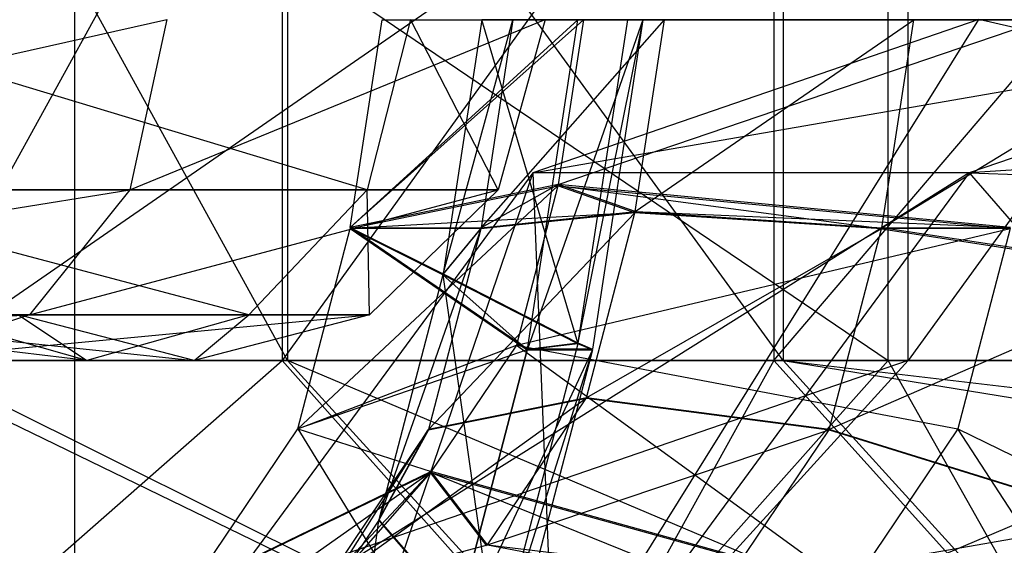
# Model space of a CAD drawing. Extents: x -3050 to 5741, y -1914 to 1914.
# Drawn here: x -1351 to -1340, y -6 to 0 of the extents above; entities that cross this region are included whole.
import ezdxf

# ---------------------------------------------------------------- set-up
doc = ezdxf.new("R2010")
doc.units = 0

msp = doc.modelspace()

# ---------------------------------------------------------------- linework, layer by layer
at = {"color": 0}
for p, q in [((-1350, -150, -739.999705), (-1350, 150, -739.999705)), ((-1350, -150, -699.999705), (-1350, 150, -699.999705)), ((-1350, -150, -739.999705), (-1350, 150, -699.999705)), ((-1352.122332, 3.75, 366.27501), (-1341.055116, -3.75, 368.881048)), ((-1351.859071, -3.75, 379.682668), (-1347.718063, 3.75, 380.657766)), ((-1347.659577, -3.75, 395.108839), (-1351.787586, 3.75, 396.253637)), ((-1340.83388, 3.75, 406.696572), (-1351.670226, -3.75, 409.701757)), ((-1347.718063, 3.75, 380.657766), (-1347.718063, -3.75, 380.657766)), ((-1342.311794, 3.75, 386.207406), (-1347.718063, -3.75, 380.657766)), ((-1347.659577, 3.75, 395.108839), (-1347.659577, -3.75, 395.108839)), ((-1342.208823, -3.75, 389.562111), (-1347.659577, 3.75, 395.108839)), ((-1342.311794, 3.75, 386.207406), (-1342.311794, -3.75, 386.207406)), ((-1342.311794, -3.75, 386.207406), (-1335.910759, 3.75, 387.839083)), ((-1342.208823, 3.75, 389.562111), (-1342.208823, -3.75, 389.562111)), ((-1341.055116, -3.75, 368.881048), (-1341.055116, 3.75, 368.881048)), ((-1340.83388, -3.75, 406.696572), (-1340.83388, 3.75, 406.696572)), ((-1335.400113, 3.75, 401.167131), (-1340.83388, -3.75, 406.696572)), ((-1357.381849, -1.875, 1625.028669), (-1348.989657, 0, 1619.796166)), ((-1346.784123, -1.875, 1600.094532), (-1352.991393, 0, 1591.859462)), ((-1348.989657, 0, 1619.796166), (-1349.393633, -1.875, 1619.465273)), ((-1349.393633, -1.875, 1619.465273), (-1344.826271, 0, 1610.219421)), ((-1346.306985, 0, 1599.882337), (-1346.784123, -1.875, 1600.094532)), ((-1345.34379, -1.875, 1610.149704), (-1346.306985, 0, 1599.882337)), ((-1344.826271, 0, 1610.219421), (-1345.34379, -1.875, 1610.149704)), ((-1344.961755, -1.687474, 1587.084466), (-1335.25425, 0, 1588.758499)), ((-1340.055072, 0, 1582.996373), (-1344.961755, -1.687474, 1587.084466)), ((-1344.729043, -7.5, 1582.009567), (-1340.055072, 0, 1582.996373)), ((-1335.25425, 0, 1588.758499), (-1340.160932, -1.687474, 1592.846593)), ((-1329.740124, -2.34511, 1569.521271), (-1340.055072, 0, 1582.996373)), ((-1344.405716, -0.001724, 1591.502203), (-1346.97003, -2.287036, 1586.256349)), ((-1346.97003, -2.287036, 1586.256349), (-1346.620415, -0.002168, 1585.965061)), ((-1346.97003, -2.287036, 1586.256349), (-1344.46678, -0.003432, 1580.348214)), ((-1346.620415, -0.002168, 1585.965061), (-1344.405716, -0.001724, 1591.502203)), ((-1346.620415, -0.002168, 1585.965061), (-1343.51357, -0.002004, 1590.758895)), ((-1346.620415, -0.002168, 1585.965061), (-1344.46678, -0.003432, 1580.348214)), ((-1346.620415, -0.002168, 1585.965061), (-1345.522301, -0.002651, 1584.149157)), ((-1346.620415, -0.002168, 1585.965061), (-1345.181554, -0.002172, 1587.66569)), ((-1345.95013, -2.798671, 1584.50561), (-1345.181554, -0.002172, 1587.66569)), ((-1345.522301, -0.002651, 1584.149157), (-1345.95013, -2.798671, 1584.50561)), ((-1345.531827, -2.291337, 1587.957526), (-1343.51357, -0.002004, 1590.758895)), ((-1345.181554, -0.002172, 1587.66569), (-1345.531827, -2.291337, 1587.957526)), ((-1345.522301, -0.002651, 1584.149157), (-1345.181554, -0.002172, 1587.66569)), ((-1343.922189, -0.003368, 1581.418886), (-1345.522301, -0.002651, 1584.149157)), ((-1344.46678, -0.003432, 1580.348214), (-1345.522301, -0.002651, 1584.149157)), ((-1344.466088, -3.557951, 1581.872046), (-1345.522301, -0.002651, 1584.149157)), ((-1343.51357, -0.002004, 1590.758895), (-1345.181554, -0.002172, 1587.66569)), ((-1345.021087, -3.626036, 1580.810045), (-1344.46678, -0.003432, 1580.348214)), ((-1343.750434, -0.003432, 1581.207999), (-1345.021087, -3.626036, 1580.810045)), ((-1344.405716, -0.001724, 1591.502203), (-1344.68348, -1.817018, 1591.733627)), ((-1344.68348, -1.817018, 1591.733627), (-1339.359336, -0.002168, 1594.680078)), ((-1344.46678, -0.003432, 1580.348214), (-1343.922189, -0.003368, 1581.418886)), ((-1344.46678, -0.003432, 1580.348214), (-1343.750434, -0.003432, 1581.207999)), ((-1343.922189, -0.003368, 1581.418886), (-1344.466088, -3.557951, 1581.872046)), ((-1343.750434, -0.003432, 1581.207999), (-1344.466088, -3.557951, 1581.872046)), ((-1344.405716, -0.001724, 1591.502203), (-1339.359336, -0.002168, 1594.680078)), ((-1344.405716, -0.001724, 1591.502203), (-1343.51357, -0.002004, 1590.758895)), ((-1344.405716, -0.001724, 1591.502203), (-1340.772285, -0.002172, 1592.957859)), ((-1343.750434, -0.003432, 1581.207999), (-1344.304741, -3.626036, 1581.669831)), ((-1343.750434, -0.003432, 1581.207999), (-1343.922189, -0.003368, 1581.418886)), ((-1343.836609, -2.113185, 1591.028041), (-1343.51357, -0.002004, 1590.758895)), ((-1343.836609, -2.113185, 1591.028041), (-1340.772285, -0.002172, 1592.957859)), ((-1340.772285, -0.002172, 1592.957859), (-1343.51357, -0.002004, 1590.758895)), ((-1341.122558, -2.291337, 1593.249695), (-1340.772285, -0.002172, 1592.957859)), ((-1341.122558, -2.291337, 1593.249695), (-1337.375035, -0.002651, 1593.92781)), ((-1339.359336, -0.002168, 1594.680078), (-1340.772285, -0.002172, 1592.957859)), ((-1340.772285, -0.002172, 1592.957859), (-1337.375035, -0.002651, 1593.92781)), ((-1320.808181, -0.470797, 1580.241722), (-1340.160932, -1.687474, 1592.846593)), ((-1340.160932, -1.687474, 1592.846593), (-1349.077937, -7.28408, 1590.51394)), ((-1344.961755, -1.687474, 1587.084466), (-1349.077937, -7.28408, 1590.51394)), ((-1344.961755, -1.687474, 1587.084466), (-1348.879451, -13.143143, 1585.467558)), ((-1340.160932, -1.687474, 1592.846593), (-1344.961755, -1.687474, 1587.084466)), ((-1344.961755, -1.687474, 1587.084466), (-1344.729043, -7.5, 1582.009567)), ((-1340.160932, -1.687474, 1592.846593), (-1344.277114, -7.28408, 1596.276067)), ((-1340.160932, -1.687474, 1592.846593), (-1335.127397, -7.5, 1593.53382)), ((-1340.160932, -1.687474, 1592.846593), (-1320.138478, -2.34511, 1581.045524)), ((-1344.686362, -1.831001, 1591.736029), (-1347.548188, -4.503924, 1586.738052)), ((-1346.972637, -2.299686, 1586.258522), (-1344.686362, -1.831001, 1591.736029)), ((-1344.68348, -1.817018, 1591.733627), (-1346.97003, -2.287036, 1586.256349)), ((-1344.68348, -1.817018, 1591.733627), (-1345.531827, -2.291337, 1587.957526)), ((-1344.686362, -1.831001, 1591.736029), (-1345.143628, -3.582235, 1592.117008)), ((-1344.686362, -1.831001, 1591.736029), (-1339.711559, -2.299686, 1594.973538)), ((-1341.125163, -2.303975, 1593.251866), (-1344.686362, -1.831001, 1591.736029)), ((-1343.839318, -2.126328, 1591.030298), (-1344.686362, -1.831001, 1591.736029)), ((-1339.708952, -2.287036, 1594.971366), (-1344.68348, -1.817018, 1591.733627)), ((-1343.836609, -2.113185, 1591.028041), (-1344.68348, -1.817018, 1591.733627)), ((-1357.993828, -3.247595, 1623.782205), (-1349.393633, -1.875, 1619.465273)), ((-1357.381849, -1.875, 1625.028669), (-1349.393633, -1.875, 1619.465273)), ((-1346.784123, -1.875, 1600.094532), (-1353.286234, -1.875, 1592.290456)), ((-1348.087687, -3.247595, 1600.674259), (-1353.286234, -1.875, 1592.290456)), ((-1349.393633, -1.875, 1619.465273), (-1350.497316, -3.247595, 1618.561257)), ((-1350.497316, -3.247595, 1618.561257), (-1345.34379, -1.875, 1610.149704)), ((-1349.393633, -1.875, 1619.465273), (-1345.34379, -1.875, 1610.149704)), ((-1346.784123, -1.875, 1600.094532), (-1348.087687, -3.247595, 1600.674259)), ((-1345.34379, -1.875, 1610.149704), (-1346.784123, -1.875, 1600.094532)), ((-1346.757679, -3.247595, 1609.959234), (-1346.784123, -1.875, 1600.094532)), ((-1345.34379, -1.875, 1610.149704), (-1346.757679, -3.247595, 1609.959234)), ((-1343.839318, -2.126328, 1591.030298), (-1346.972637, -2.299686, 1586.258522)), ((-1343.839318, -2.126328, 1591.030298), (-1346.110648, -4.510765, 1588.439782)), ((-1343.839318, -2.126328, 1591.030298), (-1345.534431, -2.303975, 1587.959697)), ((-1345.531827, -2.291337, 1587.957526), (-1343.836609, -2.113185, 1591.028041)), ((-1344.370733, -4.161537, 1591.473056), (-1343.839318, -2.126328, 1591.030298)), ((-1341.125163, -2.303975, 1593.251866), (-1343.839318, -2.126328, 1591.030298)), ((-1343.836609, -2.113185, 1591.028041), (-1341.122558, -2.291337, 1593.249695)), ((-1343.836609, -2.113185, 1591.028041), (-1339.708952, -2.287036, 1594.971366)), ((-1347.548188, -4.503924, 1586.738052), (-1346.972637, -2.299686, 1586.258522)), ((-1346.972637, -2.299686, 1586.258522), (-1345.022912, -3.63489, 1580.811566)), ((-1345.534431, -2.303975, 1587.959697), (-1346.972637, -2.299686, 1586.258522)), ((-1345.952438, -2.809871, 1584.507534), (-1346.972637, -2.299686, 1586.258522)), ((-1345.021087, -3.626036, 1580.810045), (-1346.97003, -2.287036, 1586.256349)), ((-1346.97003, -2.287036, 1586.256349), (-1345.531827, -2.291337, 1587.957526)), ((-1346.97003, -2.287036, 1586.256349), (-1344.466088, -3.557951, 1581.872046)), ((-1346.97003, -2.287036, 1586.256349), (-1345.95013, -2.798671, 1584.50561)), ((-1345.534431, -2.303975, 1587.959697), (-1346.656239, -5.50528, 1585.093918)), ((-1345.534431, -2.303975, 1587.959697), (-1346.110648, -4.510765, 1588.439782)), ((-1345.952438, -2.809871, 1584.507534), (-1345.534431, -2.303975, 1587.959697)), ((-1345.531827, -2.291337, 1587.957526), (-1345.95013, -2.798671, 1584.50561)), ((-1345.143628, -3.582235, 1592.117008), (-1339.711559, -2.299686, 1594.973538)), ((-1341.125163, -2.303975, 1593.251866), (-1344.370733, -4.161537, 1591.473056)), ((-1341.701379, -4.510765, 1593.731951), (-1341.125163, -2.303975, 1593.251866)), ((-1339.711559, -2.299686, 1594.973538), (-1341.125163, -2.303975, 1593.251866)), ((-1341.125163, -2.303975, 1593.251866), (-1337.805172, -2.809871, 1594.286187)), ((-1341.122558, -2.291337, 1593.249695), (-1339.708952, -2.287036, 1594.971366)), ((-1337.802863, -2.798671, 1594.284263), (-1341.122558, -2.291337, 1593.249695)), ((-1339.711559, -2.299686, 1594.973538), (-1340.28711, -4.503924, 1595.453069)), ((-1345.952438, -2.809871, 1584.507534), (-1346.656239, -5.50528, 1585.093918)), ((-1344.467953, -3.566998, 1581.873599), (-1345.952438, -2.809871, 1584.507534)), ((-1345.952438, -2.809871, 1584.507534), (-1345.022912, -3.63489, 1580.811566)), ((-1345.952438, -2.809871, 1584.507534), (-1345.362696, -6.993678, 1582.619071)), ((-1345.95013, -2.798671, 1584.50561), (-1344.466088, -3.557951, 1581.872046)), ((-1337.805172, -2.809871, 1594.286187), (-1341.701379, -4.510765, 1593.731951)), ((-1358.829807, -3.75, 1622.079504), (-1350.497316, -3.247595, 1618.561257)), ((-1357.993828, -3.247595, 1623.782205), (-1350.497316, -3.247595, 1618.561257)), ((-1348.087687, -3.247595, 1600.674259), (-1354.091754, -3.247595, 1593.467952)), ((-1349.868388, -3.75, 1601.46618), (-1354.091754, -3.247595, 1593.467952)), ((-1353.512633, -3.247595, 1616.091438), (-1348.689088, -3.75, 1609.699046)), ((-1350.497316, -3.247595, 1618.561257), (-1352.004974, -3.75, 1617.326347)), ((-1352.004974, -3.75, 1617.326347), (-1346.757679, -3.247595, 1609.959234)), ((-1349.868388, -3.75, 1601.46618), (-1351.649089, -3.247595, 1602.258101)), ((-1348.689088, -3.75, 1609.699046), (-1350.620496, -3.247595, 1609.438858)), ((-1350.620496, -3.247595, 1609.438858), (-1349.868388, -3.75, 1601.46618)), ((-1350.497316, -3.247595, 1618.561257), (-1346.757679, -3.247595, 1609.959234)), ((-1348.087687, -3.247595, 1600.674259), (-1349.868388, -3.75, 1601.46618)), ((-1346.757679, -3.247595, 1609.959234), (-1348.689088, -3.75, 1609.699046)), ((-1348.689088, -3.75, 1609.699046), (-1348.087687, -3.247595, 1600.674259)), ((-1346.757679, -3.247595, 1609.959234), (-1348.087687, -3.247595, 1600.674259)), ((-1344.467953, -3.566998, 1581.873599), (-1345.362696, -6.993678, 1582.619071)), ((-1344.467953, -3.566998, 1581.873599), (-1345.022912, -3.63489, 1580.811566)), ((-1345.021087, -3.626036, 1580.810045), (-1344.466088, -3.557951, 1581.872046)), ((-1344.306566, -3.63489, 1581.671351), (-1344.467953, -3.566998, 1581.873599)), ((-1344.466088, -3.557951, 1581.872046), (-1344.304741, -3.626036, 1581.669831)), ((-1347.548188, -4.503924, 1586.738052), (-1345.143628, -3.582235, 1592.117008)), ((-1345.022912, -3.63489, 1580.811566), (-1347.548188, -4.503924, 1586.738052)), ((-1345.143628, -3.582235, 1592.117008), (-1346.080575, -4.972845, 1592.897643)), ((-1345.935434, -7.129661, 1581.571851), (-1345.022912, -3.63489, 1580.811566)), ((-1345.022912, -3.63489, 1580.811566), (-1345.934405, -7.127142, 1581.571749)), ((-1344.306566, -3.63489, 1581.671351), (-1345.934405, -7.127142, 1581.571749)), ((-1344.306566, -3.63489, 1581.671351), (-1345.362696, -6.993678, 1582.619071)), ((-1344.306566, -3.63489, 1581.671351), (-1345.218431, -7.127142, 1582.431088)), ((-1345.143628, -3.582235, 1592.117008), (-1340.28711, -4.503924, 1595.453069)), ((-1345.143628, -3.582235, 1592.117008), (-1341.466423, -6.254254, 1596.435636)), ((-1345.022912, -3.63489, 1580.811566), (-1344.306566, -3.63489, 1581.671351)), ((-1344.304741, -3.626036, 1581.669831), (-1345.021087, -3.626036, 1580.810045)), ((-1349.868388, -3.75, 1601.46618), (-1355.192116, -3.75, 1595.076443)), ((-1352.122332, -3.75, 366.27501), (-1344.38659, -7.5, 374.769407)), ((-1341.055116, -3.75, 368.881048), (-1352.122332, -3.75, 366.27501)), ((-1352.004974, -3.75, 1617.326347), (-1348.689088, -3.75, 1609.699046)), ((-1351.990702, -7.5, 372.978839), (-1347.718063, -3.75, 380.657766)), ((-1347.718063, -3.75, 380.657766), (-1351.859071, -3.75, 379.682668)), ((-1351.787586, -3.75, 396.253637), (-1347.659577, -3.75, 395.108839)), ((-1344.246728, -7.5, 400.902705), (-1351.787586, -3.75, 396.253637)), ((-1340.83388, -3.75, 406.696572), (-1351.728906, -7.5, 402.977697)), ((-1351.670226, -3.75, 409.701757), (-1340.83388, -3.75, 406.696572)), ((-1348.689088, -3.75, 1609.699046), (-1349.868388, -3.75, 1601.46618)), ((-1342.311794, -3.75, 386.207406), (-1347.718063, -3.75, 380.657766)), ((-1347.718063, -3.75, 380.657766), (-1344.38659, -7.5, 374.769407)), ((-1347.659577, -3.75, 395.108839), (-1344.246728, -7.5, 400.902705)), ((-1347.659577, -3.75, 395.108839), (-1342.208823, -3.75, 389.562111)), ((-1338.804468, -7.5, 395.364621), (-1347.659577, -3.75, 395.108839)), ((-1342.311794, -3.75, 386.207406), (-1344.38659, -7.5, 374.769407)), ((-1344.38659, -7.5, 374.769407), (-1341.055116, -3.75, 368.881048)), ((-1344.246728, -7.5, 400.902705), (-1340.83388, -3.75, 406.696572)), ((-1335.400113, -3.75, 401.167131), (-1344.246728, -7.5, 400.902705)), ((-1335.910759, -3.75, 387.839083), (-1342.311794, -3.75, 386.207406)), ((-1342.311794, -3.75, 386.207406), (-1338.935366, -7.5, 380.365193)), ((-1335.910759, -3.75, 387.839083), (-1342.208823, -3.75, 389.562111)), ((-1342.208823, -3.75, 389.562111), (-1319.356971, -6.45134, 388.161083)), ((-1342.208823, -3.75, 389.562111), (-1338.804468, -7.5, 395.364621)), ((-1342.208823, -3.75, 389.562111), (-1319.340576, -7.5, 390.039676)), ((-1338.935366, -7.5, 380.365193), (-1341.055116, -3.75, 368.881048)), ((-1335.558939, -3.75, 374.522979), (-1341.055116, -3.75, 368.881048)), ((-1340.83388, -3.75, 406.696572), (-1335.400113, -3.75, 401.167131)), ((-1347.292596, -6.26598, 1589.424544), (-1344.371904, -4.164175, 1591.474031)), ((-1344.371904, -4.164175, 1591.474031), (-1346.111917, -4.513624, 1588.44084)), ((-1344.371117, -4.163008, 1591.473376), (-1346.11148, -4.513953, 1588.440476)), ((-1346.11148, -4.513953, 1588.440476), (-1344.371904, -4.164175, 1591.474031)), ((-1346.11148, -4.513953, 1588.440476), (-1344.371501, -4.164478, 1591.473696)), ((-1346.111064, -4.512358, 1588.440129), (-1344.37033, -4.16184, 1591.47272)), ((-1346.111064, -4.512358, 1588.440129), (-1344.371117, -4.163008, 1591.473376)), ((-1344.370733, -4.161537, 1591.473056), (-1346.110648, -4.510765, 1588.439782)), ((-1346.110648, -4.510765, 1588.439782), (-1344.37033, -4.16184, 1591.47272)), ((-1344.37033, -4.16184, 1591.47272), (-1346.110211, -4.511093, 1588.439418)), ((-1345.460783, -5.780283, 1592.381252), (-1344.371904, -4.164175, 1591.474031)), ((-1341.702648, -4.513624, 1593.733008), (-1344.371904, -4.164175, 1591.474031)), ((-1344.371501, -4.164478, 1591.473696), (-1344.371904, -4.164175, 1591.474031)), ((-1344.371501, -4.164478, 1591.473696), (-1344.371117, -4.163008, 1591.473376)), ((-1344.371501, -4.164478, 1591.473696), (-1341.702212, -4.513953, 1593.732645)), ((-1341.701795, -4.512358, 1593.732298), (-1344.371501, -4.164478, 1591.473696)), ((-1344.371501, -4.164478, 1591.473696), (-1341.702648, -4.513624, 1593.733008)), ((-1344.371117, -4.163008, 1591.473376), (-1344.37033, -4.16184, 1591.47272)), ((-1344.371117, -4.163008, 1591.473376), (-1341.701795, -4.512358, 1593.732298)), ((-1344.371117, -4.163008, 1591.473376), (-1341.700943, -4.511093, 1593.731587)), ((-1341.701379, -4.510765, 1593.731951), (-1344.370733, -4.161537, 1591.473056)), ((-1344.370733, -4.161537, 1591.473056), (-1344.37033, -4.16184, 1591.47272)), ((-1344.370733, -4.161537, 1591.473056), (-1341.700943, -4.511093, 1593.731587)), ((-1341.700943, -4.511093, 1593.731587), (-1344.37033, -4.16184, 1591.47272)), ((-1348.727501, -6.254254, 1587.720619), (-1347.548188, -4.503924, 1586.738052)), ((-1348.099888, -7.649127, 1586.296721), (-1346.111917, -4.513624, 1588.44084)), ((-1347.548188, -4.503924, 1586.738052), (-1345.935434, -7.129661, 1581.571851)), ((-1347.548188, -4.503924, 1586.738052), (-1346.080575, -4.972845, 1592.897643)), ((-1346.111917, -4.513624, 1588.44084), (-1347.292596, -6.26598, 1589.424544)), ((-1346.657787, -5.50877, 1585.095208), (-1346.111917, -4.513624, 1588.44084)), ((-1346.111064, -4.512358, 1588.440129), (-1346.657255, -5.509171, 1585.094765)), ((-1346.657255, -5.509171, 1585.094765), (-1346.111917, -4.513624, 1588.44084)), ((-1346.11148, -4.513953, 1588.440476), (-1346.657255, -5.509171, 1585.094765)), ((-1346.656747, -5.507226, 1585.094341), (-1346.110211, -4.511093, 1588.439418)), ((-1346.111064, -4.512358, 1588.440129), (-1346.656747, -5.507226, 1585.094341)), ((-1346.110648, -4.510765, 1588.439782), (-1346.656239, -5.50528, 1585.093918)), ((-1346.656239, -5.50528, 1585.093918), (-1346.110211, -4.511093, 1588.439418)), ((-1346.655706, -5.505681, 1585.093474), (-1346.110211, -4.511093, 1588.439418)), ((-1346.11148, -4.513953, 1588.440476), (-1346.111917, -4.513624, 1588.44084)), ((-1346.111064, -4.512358, 1588.440129), (-1346.11148, -4.513953, 1588.440476)), ((-1346.110211, -4.511093, 1588.439418), (-1346.111064, -4.512358, 1588.440129)), ((-1346.110648, -4.510765, 1588.439782), (-1346.110211, -4.511093, 1588.439418)), ((-1345.460783, -5.780283, 1592.381252), (-1341.702648, -4.513624, 1593.733008)), ((-1342.883327, -6.26598, 1594.716713), (-1341.702648, -4.513624, 1593.733008)), ((-1341.702648, -4.513624, 1593.733008), (-1338.510521, -5.50877, 1594.873861)), ((-1341.702212, -4.513953, 1593.732645), (-1341.702648, -4.513624, 1593.733008)), ((-1341.702212, -4.513953, 1593.732645), (-1341.701795, -4.512358, 1593.732298)), ((-1338.509988, -5.509171, 1594.873417), (-1341.702212, -4.513953, 1593.732645)), ((-1341.702212, -4.513953, 1593.732645), (-1338.510521, -5.50877, 1594.873861)), ((-1338.50948, -5.507226, 1594.872994), (-1341.702212, -4.513953, 1593.732645)), ((-1341.701795, -4.512358, 1593.732298), (-1341.700943, -4.511093, 1593.731587)), ((-1341.701795, -4.512358, 1593.732298), (-1338.50948, -5.507226, 1594.872994)), ((-1341.701795, -4.512358, 1593.732298), (-1338.508439, -5.505681, 1594.872127)), ((-1338.508972, -5.50528, 1594.872571), (-1341.701379, -4.510765, 1593.731951)), ((-1341.701379, -4.510765, 1593.731951), (-1341.700943, -4.511093, 1593.731587)), ((-1341.701379, -4.510765, 1593.731951), (-1338.508439, -5.505681, 1594.872127)), ((-1341.700943, -4.511093, 1593.731587), (-1338.508439, -5.505681, 1594.872127)), ((-1340.28711, -4.503924, 1595.453069), (-1341.466423, -6.254254, 1596.435636)), ((-1340.28711, -4.503924, 1595.453069), (-1334.914648, -7.129661, 1594.799409)), ((-1336.784424, -9.90477, 1596.357247), (-1340.28711, -4.503924, 1595.453069)), ((-1346.080575, -4.972845, 1592.897643), (-1348.727501, -6.254254, 1587.720619)), ((-1346.080575, -4.972845, 1592.897643), (-1347.292596, -6.26598, 1589.424544)), ((-1341.466423, -6.254254, 1596.435636), (-1346.080575, -4.972845, 1592.897643)), ((-1345.460783, -5.780283, 1592.381252), (-1346.080575, -4.972845, 1592.897643)), ((-1346.08844, -4.983082, 1592.904196), (-1350.080485, -7.799401, 1588.847883)), ((-1348.734617, -6.263515, 1587.726548), (-1346.08844, -4.983082, 1592.904196)), ((-1346.08844, -4.983082, 1592.904196), (-1347.157713, -6.203321, 1593.79508)), ((-1346.08844, -4.983082, 1592.904196), (-1341.473539, -6.263515, 1596.441565)), ((-1342.890436, -6.275232, 1594.722636), (-1346.08844, -4.983082, 1592.904196)), ((-1345.468176, -5.789905, 1592.387412), (-1346.08844, -4.983082, 1592.904196)), ((-1346.657787, -5.50877, 1585.095208), (-1348.099888, -7.649127, 1586.296721)), ((-1347.198009, -9.719152, 1584.148197), (-1346.657787, -5.50877, 1585.095208)), ((-1345.364663, -6.998112, 1582.620711), (-1346.657787, -5.50877, 1585.095208)), ((-1345.363986, -6.998621, 1582.620147), (-1346.657787, -5.50877, 1585.095208)), ((-1346.657255, -5.509171, 1585.094765), (-1346.657787, -5.50877, 1585.095208)), ((-1346.656747, -5.507226, 1585.094341), (-1346.657255, -5.509171, 1585.094765)), ((-1346.657255, -5.509171, 1585.094765), (-1345.363986, -6.998621, 1582.620147)), ((-1346.655706, -5.505681, 1585.093474), (-1346.656747, -5.507226, 1585.094341)), ((-1346.656747, -5.507226, 1585.094341), (-1345.363341, -6.99615, 1582.619609)), ((-1346.656747, -5.507226, 1585.094341), (-1345.363986, -6.998621, 1582.620147)), ((-1346.656239, -5.50528, 1585.093918), (-1345.362696, -6.993678, 1582.619071)), ((-1346.656239, -5.50528, 1585.093918), (-1346.655706, -5.505681, 1585.093474)), ((-1345.362019, -6.994187, 1582.618507), (-1346.655706, -5.505681, 1585.093474)), ((-1345.362696, -6.993678, 1582.619071), (-1346.655706, -5.505681, 1585.093474)), ((-1345.363341, -6.99615, 1582.619609), (-1346.655706, -5.505681, 1585.093474)), ((-1342.883327, -6.26598, 1594.716713), (-1338.510521, -5.50877, 1594.873861)), ((-1347.292596, -6.26598, 1589.424544), (-1345.460783, -5.780283, 1592.381252)), ((-1345.460783, -5.780283, 1592.381252), (-1342.883327, -6.26598, 1594.716713)), ((-1345.460783, -5.780283, 1592.381252), (-1341.466423, -6.254254, 1596.435636))]:
    msp.add_line(p, q, dxfattribs=at)

doc.saveas('drawing.dxf')
